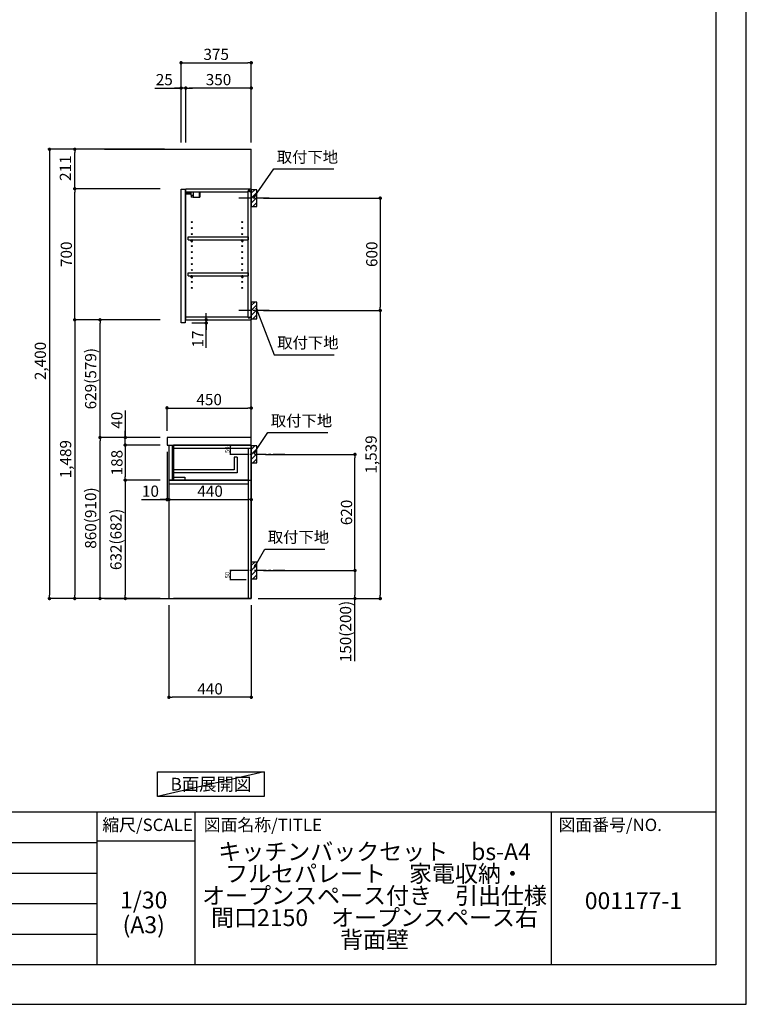
# Model space of a CAD drawing. Extents: x 41922 to 54396, y -11020 to -2200.
# Drawn here: x 50515 to 54396, y -11020 to -5760 of the extents above; entities that cross this region are included whole.
import ezdxf

# ---------------------------------------------------------------- set-up
doc = ezdxf.new("R2010")
doc.units = 0
doc.header["$LTSCALE"] = 50
doc.header["$MEASUREMENT"] = 0
doc.linetypes.add('CENTER', pattern=[2, 1.25, -0.25, 0.25, -0.25])
doc.linetypes.add('HIDDEN', pattern=[0.375, 0.25, -0.125])
doc.layers.get('0').update_dxf_attribs({"linetype": 'CONTINUOUS'})
doc.layers.get('DEFPOINTS').update_dxf_attribs({"color": 146, "linetype": 'CONTINUOUS'})
for name, color, linetype in [('111-壁仕上', 3, 'CONTINUOUS'), ('121-キャビネット（中）', 253, 'HIDDEN'), ('122-扉', 6, 'CONTINUOUS'), ('126-甲板', 2, 'CONTINUOUS'), ('130-穴加工', 9, 'CONTINUOUS'), ('141-パーツ', 31, 'CONTINUOUS'), ('150-機器', 8, 'CONTINUOUS'), ('160-文字', 254, 'CONTINUOUS'), ('166-寸法B', 11, 'CONTINUOUS'), ('180-補助', 161, 'CONTINUOUS'), ('190-図面外枠', 5, 'CONTINUOUS'), ('191-図面内枠', 4, 'CONTINUOUS')]:
    doc.layers.add(name, color=color, linetype=linetype)
doc.styles.add('KH001', font='msgothic.ttc')
doc.dimstyles.new('KH1xx010', dxfattribs={"dimscale": 10, "dimtxt": 2.3, "dimasz": 0.6, "dimexe": 0.3, "dimexo": 1.2, "dimgap": 0.5, "dimtad": 3, "dimdec": 1, "dimdsep": 46, "dimlunit": 6, "dimtxsty": 'KH001', "dimblk": 'DOT', "dimcen": 1, "dimdle": 1, "dimclrd": 256, "dimclre": 256, "dimclrt": 256, "dimadec": 0, "dimazin": 0, "dimtfac": 1, "dimtdec": 1, "dimtix": 1, "dimtmove": 2, "dimatfit": 3, "dimldrblk": 'CLOSEDBLANK', "dimfxl": 1, "dimtolj": 1, "dimtzin": 0, "dimlwd": -1, "dimlwe": -1, "dimarcsym": 0})
doc.dimstyles.new('KH1xx030', dxfattribs={"dimscale": 30, "dimtxt": 2, "dimasz": 0.6, "dimexe": 0.3, "dimexo": 1.2, "dimgap": 0.5, "dimtad": 3, "dimdec": 1, "dimdsep": 46, "dimlunit": 6, "dimtxsty": 'KH001', "dimblk": 'DOT', "dimcen": 1, "dimdle": 1, "dimclrd": 256, "dimclre": 256, "dimclrt": 256, "dimadec": 0, "dimazin": 0, "dimtfac": 1, "dimtdec": 1, "dimtix": 1, "dimtmove": 2, "dimatfit": 3, "dimldrblk": 'CLOSEDBLANK', "dimfxl": 1, "dimtolj": 1, "dimtzin": 0, "dimlwd": -1, "dimlwe": -1, "dimarcsym": 0})

# ---------------------------------------------------------------- blocks, each defined once
blk = doc.blocks.new('A$C5D946DDC')
at = {"layer": '190-図面外枠'}
for p, q in [((20519, 14349.3), (20519, 350.7)), ((20519, 350.7), (271, 350.7))]:
    blk.add_line(p, q, dxfattribs=at)
at = {"layer": 'DEFPOINTS'}
blk.add_lwpolyline([(0, 0), (20790, 0), (20790, 14700), (0, 14700)], close=True, dxfattribs=at)
blk = doc.blocks.new('_Dot')
at = {"color": 0, "linetype": 'ByBlock', "lineweight": -2}
blk.add_line((-0.5, 0), (-1, 0), dxfattribs=at)
at = {"color": 0, "linetype": 'ByBlock', "const_width": 0.5}
blk.add_lwpolyline([(-0.25, 0, 1), (0.25, 0, 1)], format="xyb", close=True, dxfattribs=at)
blk = doc.blocks.new('*D1838')
at = {"layer": 'DEFPOINTS', "transparency": 16777216}
for p, q in [((51724.1, -8032.5), (51637.5, -8032.5)), ((51640.5, -8076.5), (51640.5, -8038.5)), ((51724.1, -8082.5), (51637.5, -8082.5))]:
    blk.add_line(p, q, dxfattribs=at)
at = {"layer": 'DEFPOINTS', "color": 0, "transparency": 16777216}
for p in [(51640.5, -8032.5), (51736.1, -8032.5), (51736.1, -8082.5)]:
    blk.add_point(p, dxfattribs=at)
at = {"layer": 'DEFPOINTS', "transparency": 16777216, "xscale": 6, "yscale": 6, "zscale": 6}
for p, rotation in [((51640.5, -8032.5), 90), ((51640.5, -8082.5), 270)]:
    blk.add_blockref('_Dot', p, dxfattribs=dict(at, rotation=rotation))
at = {"layer": 'DEFPOINTS', "transparency": 16777216, "insert": (51624, -8057.5), "char_height": 23, "attachment_point": 5, "rotation": 90}
blk.add_mtext('\\A1;50', dxfattribs=at)
blk = doc.blocks.new('_ClosedBlank')
at = {"color": 0, "linetype": 'ByBlock', "lineweight": -2}
for p, q in [((-1, 0.17), (0, 0)), ((-1, 0.17), (-1, -0.17)), ((0, 0), (-1, -0.17))]:
    blk.add_line(p, q, dxfattribs=at)
blk = doc.blocks.new('*D1839')
at = {"layer": 'DEFPOINTS', "transparency": 16777216}
for p, q in [((51724.1, -8702.5), (51637.5, -8702.5)), ((51640.5, -8746.5), (51640.5, -8708.5)), ((51724.1, -8752.5), (51637.5, -8752.5))]:
    blk.add_line(p, q, dxfattribs=at)
at = {"layer": 'DEFPOINTS', "color": 0, "transparency": 16777216}
for p in [(51640.5, -8702.5), (51736.1, -8702.5), (51736.1, -8752.5)]:
    blk.add_point(p, dxfattribs=at)
at = {"layer": 'DEFPOINTS', "transparency": 16777216, "xscale": 6, "yscale": 6, "zscale": 6}
for p, rotation in [((51640.5, -8702.5), 90), ((51640.5, -8752.5), 270)]:
    blk.add_blockref('_Dot', p, dxfattribs=dict(at, rotation=rotation))
at = {"layer": 'DEFPOINTS', "transparency": 16777216, "insert": (51624, -8727.5), "char_height": 23, "attachment_point": 5, "rotation": 90}
blk.add_mtext('\\A1;50', dxfattribs=at)
blk = doc.blocks.new('*D1840')
at = {"layer": '166-寸法B', "transparency": 16777216}
for p, q in [((51818.1, -6713.5), (52449.7, -6713.5)), ((52440.7, -6731.5), (52440.7, -7295.5)), ((51818.1, -7313.5), (52449.7, -7313.5))]:
    blk.add_line(p, q, dxfattribs=at)
at = {"layer": 'DEFPOINTS', "color": 0, "transparency": 16777216}
for p in [(51782.1, -6713.5), (51782.1, -7313.5), (52440.7, -7313.5)]:
    blk.add_point(p, dxfattribs=at)
at = {"layer": '166-寸法B', "transparency": 16777216, "xscale": 18, "yscale": 18, "zscale": 18}
for p, rotation in [((52440.7, -6713.5), 90), ((52440.7, -7313.5), 270)]:
    blk.add_blockref('_Dot', p, dxfattribs=dict(at, rotation=rotation))
at = {"layer": '166-寸法B', "transparency": 16777216, "insert": (52395.7, -7013.5), "char_height": 60, "attachment_point": 5, "rotation": 90}
blk.add_mtext('\\A1;600', dxfattribs=at)
blk = doc.blocks.new('*D1841')
at = {"layer": '166-寸法B', "transparency": 16777216}
for p, q in [((51377.1, -6416.5), (51377.1, -5981.6)), ((51395.1, -5990.6), (51734.1, -5990.6)), ((51752.1, -6416.5), (51752.1, -5981.6))]:
    blk.add_line(p, q, dxfattribs=at)
at = {"layer": 'DEFPOINTS', "color": 0, "transparency": 16777216}
for p in [(51752.1, -5990.6), (51377.1, -6452.5), (51752.1, -6452.5)]:
    blk.add_point(p, dxfattribs=at)
at = {"layer": '166-寸法B', "transparency": 16777216, "xscale": 18, "yscale": 18, "zscale": 18, "rotation": 180}
blk.add_blockref('_Dot', (51377.1, -5990.6), dxfattribs=at)
at = {"layer": '166-寸法B', "transparency": 16777216, "xscale": 18, "yscale": 18, "zscale": 18}
blk.add_blockref('_Dot', (51752.1, -5990.6), dxfattribs=at)
at = {"layer": '166-寸法B', "transparency": 16777216, "insert": (51564.6, -5945.6), "char_height": 60, "attachment_point": 5}
blk.add_mtext('\\A1;375', dxfattribs=at)
blk = doc.blocks.new('*D1842')
at = {"layer": '166-寸法B', "transparency": 16777216}
for p, q in [((51827.2, -8082.5), (52314.7, -8082.5)), ((52305.7, -8684.5), (52305.7, -8100.5)), ((51818.1, -8702.5), (52314.7, -8702.5))]:
    blk.add_line(p, q, dxfattribs=at)
at = {"layer": 'DEFPOINTS', "color": 0, "transparency": 16777216}
for p in [(51791.2, -8082.5), (52305.7, -8082.5), (51782.1, -8702.5)]:
    blk.add_point(p, dxfattribs=at)
at = {"layer": '166-寸法B', "transparency": 16777216, "xscale": 18, "yscale": 18, "zscale": 18}
for p, rotation in [((52305.7, -8082.5), 90), ((52305.7, -8702.5), 270)]:
    blk.add_blockref('_Dot', p, dxfattribs=dict(at, rotation=rotation))
at = {"layer": '166-寸法B', "transparency": 16777216, "insert": (52260.7, -8392.5), "char_height": 60, "attachment_point": 5, "rotation": 90}
blk.add_mtext('\\A1;620', dxfattribs=at)
blk = doc.blocks.new('*D1843')
at = {"layer": '166-寸法B', "transparency": 16777216}
for p, q in [((51818.1, -8702.5), (52314.7, -8702.5)), ((52305.7, -8720.5), (52305.7, -8834.5)), ((51788.1, -8852.5), (52314.7, -8852.5)), ((52305.7, -9186.7), (52305.7, -8852.5))]:
    blk.add_line(p, q, dxfattribs=at)
at = {"layer": 'DEFPOINTS', "color": 0, "transparency": 16777216}
for p in [(51782.1, -8702.5), (51752.1, -8852.5), (52305.7, -8852.5)]:
    blk.add_point(p, dxfattribs=at)
at = {"layer": '166-寸法B', "transparency": 16777216, "xscale": 18, "yscale": 18, "zscale": 18}
for p, rotation in [((52305.7, -8702.5), 90), ((52305.7, -8852.5), 270)]:
    blk.add_blockref('_Dot', p, dxfattribs=dict(at, rotation=rotation))
at = {"layer": '166-寸法B', "transparency": 16777216, "insert": (52255.7, -9028.8), "char_height": 60, "attachment_point": 5, "rotation": 90}
blk.add_mtext('\\A1;150(200)', dxfattribs=at)
blk = doc.blocks.new('*D1844')
at = {"layer": 'DEFPOINTS', "transparency": 16777216}
for p, q in [((51724.1, -8032.5), (51637.5, -8032.5)), ((51640.5, -8076.5), (51640.5, -8038.5)), ((51724.1, -8082.5), (51637.5, -8082.5))]:
    blk.add_line(p, q, dxfattribs=at)
at = {"layer": 'DEFPOINTS', "color": 0, "transparency": 16777216}
for p in [(51640.5, -8032.5), (51736.1, -8032.5), (51736.1, -8082.5)]:
    blk.add_point(p, dxfattribs=at)
at = {"layer": 'DEFPOINTS', "transparency": 16777216, "xscale": 6, "yscale": 6, "zscale": 6}
for p, rotation in [((51640.5, -8032.5), 90), ((51640.5, -8082.5), 270)]:
    blk.add_blockref('_Dot', p, dxfattribs=dict(at, rotation=rotation))
at = {"layer": 'DEFPOINTS', "transparency": 16777216, "insert": (51624, -8057.5), "char_height": 23, "attachment_point": 5, "rotation": 90}
blk.add_mtext('\\A1;50', dxfattribs=at)
blk = doc.blocks.new('*D1845')
at = {"layer": 'DEFPOINTS', "transparency": 16777216}
for p, q in [((51724.1, -8702.5), (51637.5, -8702.5)), ((51640.5, -8746.5), (51640.5, -8708.5)), ((51724.1, -8752.5), (51637.5, -8752.5))]:
    blk.add_line(p, q, dxfattribs=at)
at = {"layer": 'DEFPOINTS', "color": 0, "transparency": 16777216}
for p in [(51640.5, -8702.5), (51736.1, -8702.5), (51736.1, -8752.5)]:
    blk.add_point(p, dxfattribs=at)
at = {"layer": 'DEFPOINTS', "transparency": 16777216, "xscale": 6, "yscale": 6, "zscale": 6}
for p, rotation in [((51640.5, -8702.5), 90), ((51640.5, -8752.5), 270)]:
    blk.add_blockref('_Dot', p, dxfattribs=dict(at, rotation=rotation))
at = {"layer": 'DEFPOINTS', "transparency": 16777216, "insert": (51624, -8727.5), "char_height": 23, "attachment_point": 5, "rotation": 90}
blk.add_mtext('\\A1;50', dxfattribs=at)
blk = doc.blocks.new('*D1846')
at = {"layer": '166-寸法B', "transparency": 16777216}
for p, q in [((51402.1, -6416.5), (51402.1, -6116.6)), ((51734.1, -6125.6), (51420.1, -6125.6)), ((51752.1, -6416.5), (51752.1, -6116.6))]:
    blk.add_line(p, q, dxfattribs=at)
at = {"layer": 'DEFPOINTS', "color": 0, "transparency": 16777216}
for p in [(51402.1, -6125.6), (51402.1, -6452.5), (51752.1, -6452.5)]:
    blk.add_point(p, dxfattribs=at)
at = {"layer": '166-寸法B', "transparency": 16777216, "xscale": 18, "yscale": 18, "zscale": 18, "rotation": 180}
blk.add_blockref('_Dot', (51402.1, -6125.6), dxfattribs=at)
at = {"layer": '166-寸法B', "transparency": 16777216, "xscale": 18, "yscale": 18, "zscale": 18}
blk.add_blockref('_Dot', (51752.1, -6125.6), dxfattribs=at)
at = {"layer": '166-寸法B', "transparency": 16777216, "insert": (51577.1, -6080.6), "char_height": 60, "attachment_point": 5}
blk.add_mtext('\\A1;350', dxfattribs=at)
blk = doc.blocks.new('*D1847')
at = {"layer": '166-寸法B', "transparency": 16777216}
for p, q in [((51237.6, -6125.6), (51377.1, -6125.6)), ((51359.1, -6125.6), (51341.1, -6125.6)), ((51377.1, -6416.5), (51377.1, -6116.6)), ((51402.1, -6125.6), (51377.1, -6125.6)), ((51402.1, -6125.6), (51377.1, -6125.6)), ((51402.1, -6416.5), (51402.1, -6116.6)), ((51420.1, -6125.6), (51438.1, -6125.6))]:
    blk.add_line(p, q, dxfattribs=at)
at = {"layer": 'DEFPOINTS', "color": 0, "transparency": 16777216}
for p in [(51377.1, -6125.6), (51377.1, -6452.5), (51402.1, -6452.5)]:
    blk.add_point(p, dxfattribs=at)
at = {"layer": '166-寸法B', "transparency": 16777216, "xscale": 18, "yscale": 18, "zscale": 18}
blk.add_blockref('_Dot', (51377.1, -6125.6), dxfattribs=at)
at = {"layer": '166-寸法B', "transparency": 16777216, "xscale": 18, "yscale": 18, "zscale": 18, "rotation": 180}
blk.add_blockref('_Dot', (51402.1, -6125.6), dxfattribs=at)
at = {"layer": '166-寸法B', "transparency": 16777216, "insert": (51287.5, -6080.6), "char_height": 60, "attachment_point": 5}
blk.add_mtext('\\A1;25', dxfattribs=at)
blk = doc.blocks.new('*D1848')
at = {"layer": '166-寸法B', "transparency": 16777216}
for p, q in [((51302.1, -7956.4), (51302.1, -7825.7)), ((51320.1, -7834.7), (51734.1, -7834.7)), ((51752.1, -7956.4), (51752.1, -7825.7))]:
    blk.add_line(p, q, dxfattribs=at)
at = {"layer": 'DEFPOINTS', "color": 0, "transparency": 16777216}
for p in [(51752.1, -7834.7), (51302.1, -7992.4), (51752.1, -7992.4)]:
    blk.add_point(p, dxfattribs=at)
at = {"layer": '166-寸法B', "transparency": 16777216, "xscale": 18, "yscale": 18, "zscale": 18, "rotation": 180}
blk.add_blockref('_Dot', (51302.1, -7834.7), dxfattribs=at)
at = {"layer": '166-寸法B', "transparency": 16777216, "xscale": 18, "yscale": 18, "zscale": 18}
blk.add_blockref('_Dot', (51752.1, -7834.7), dxfattribs=at)
at = {"layer": '166-寸法B', "transparency": 16777216, "insert": (51527.1, -7789.7), "char_height": 60, "attachment_point": 5}
blk.add_mtext('\\A1;450', dxfattribs=at)
blk = doc.blocks.new('*D1849')
at = {"layer": '166-寸法B', "transparency": 16777216}
for p, q in [((51312.1, -8888.5), (51312.1, -9388.9)), ((51752.1, -8888.5), (51752.1, -9388.9)), ((51734.1, -9379.9), (51330.1, -9379.9))]:
    blk.add_line(p, q, dxfattribs=at)
at = {"layer": 'DEFPOINTS', "color": 0, "transparency": 16777216}
for p in [(51312.1, -8852.5), (51752.1, -8852.5), (51312.1, -9379.9)]:
    blk.add_point(p, dxfattribs=at)
at = {"layer": '166-寸法B', "transparency": 16777216, "xscale": 18, "yscale": 18, "zscale": 18}
for p, rotation in [((51312.1, -9379.9), 180.0000039195612), ((51752.1, -9379.9), 3.9195611556e-06)]:
    blk.add_blockref('_Dot', p, dxfattribs=dict(at, rotation=rotation))
at = {"layer": '166-寸法B', "transparency": 16777216, "insert": (51532.1, -9334.9), "char_height": 60, "attachment_point": 5, "rotation": 0}
blk.add_mtext('\\A1;440', dxfattribs=at)
blk = doc.blocks.new('*D1850')
at = {"layer": '166-寸法B', "transparency": 16777216}
for p, q in [((51302.1, -8068.4), (51302.1, -8333)), ((51312.1, -8162.4), (51312.1, -8333)), ((51165, -8324), (51302.1, -8324)), ((51284.1, -8324), (51266.1, -8324)), ((51302.1, -8324), (51312.1, -8324)), ((51302.1, -8324), (51312.1, -8324)), ((51330.1, -8324), (51348.1, -8324))]:
    blk.add_line(p, q, dxfattribs=at)
at = {"layer": 'DEFPOINTS', "color": 0, "transparency": 16777216}
for p in [(51302.1, -8032.4), (51312.1, -8126.4), (51312.1, -8324)]:
    blk.add_point(p, dxfattribs=at)
at = {"layer": '166-寸法B', "transparency": 16777216, "xscale": 18, "yscale": 18, "zscale": 18}
blk.add_blockref('_Dot', (51302.1, -8324), dxfattribs=at)
at = {"layer": '166-寸法B', "transparency": 16777216, "xscale": 18, "yscale": 18, "zscale": 18, "rotation": 180}
blk.add_blockref('_Dot', (51312.1, -8324), dxfattribs=at)
at = {"layer": '166-寸法B', "transparency": 16777216, "insert": (51213.6, -8279), "char_height": 60, "attachment_point": 5}
blk.add_mtext('\\A1;10', dxfattribs=at)
blk = doc.blocks.new('*D1851')
at = {"layer": '166-寸法B', "transparency": 16777216}
for p, q in [((51312.1, -8162.4), (51312.1, -8333)), ((51752.1, -8237.2), (51752.1, -8333)), ((51330.1, -8324), (51734.1, -8324))]:
    blk.add_line(p, q, dxfattribs=at)
at = {"layer": 'DEFPOINTS', "color": 0, "transparency": 16777216}
for p in [(51312.1, -8126.4), (51752.1, -8201.2), (51752.1, -8324)]:
    blk.add_point(p, dxfattribs=at)
at = {"layer": '166-寸法B', "transparency": 16777216, "xscale": 18, "yscale": 18, "zscale": 18, "rotation": 180}
blk.add_blockref('_Dot', (51312.1, -8324), dxfattribs=at)
at = {"layer": '166-寸法B', "transparency": 16777216, "xscale": 18, "yscale": 18, "zscale": 18}
blk.add_blockref('_Dot', (51752.1, -8324), dxfattribs=at)
at = {"layer": '166-寸法B', "transparency": 16777216, "insert": (51532.1, -8279), "char_height": 60, "attachment_point": 5}
blk.add_mtext('\\A1;440', dxfattribs=at)
blk = doc.blocks.new('*D1852')
at = {"layer": '166-寸法B', "transparency": 16777216}
for p, q in [((51266.1, -7992.5), (50935.2, -7992.5)), ((50944.2, -8834.5), (50944.2, -8010.5)), ((51266.1, -8852.5), (50935.2, -8852.5))]:
    blk.add_line(p, q, dxfattribs=at)
at = {"layer": 'DEFPOINTS', "color": 0, "transparency": 16777216}
for p in [(50944.2, -7992.5), (51302.1, -7992.5), (51302.1, -8852.5)]:
    blk.add_point(p, dxfattribs=at)
at = {"layer": '166-寸法B', "transparency": 16777216, "xscale": 18, "yscale": 18, "zscale": 18}
for p, rotation in [((50944.2, -7992.5), 90), ((50944.2, -8852.5), 270)]:
    blk.add_blockref('_Dot', p, dxfattribs=dict(at, rotation=rotation))
at = {"layer": '166-寸法B', "transparency": 16777216, "insert": (50894.2, -8422.5), "char_height": 60, "attachment_point": 5, "rotation": 90}
blk.add_mtext('\\A1;860(910)', dxfattribs=at)
blk = doc.blocks.new('*D1853')
at = {"layer": '166-寸法B', "transparency": 16777216}
for p, q in [((51266.1, -6663.5), (50800.2, -6663.5)), ((50809.2, -7345.5), (50809.2, -6681.5)), ((51266.1, -7363.5), (50800.2, -7363.5))]:
    blk.add_line(p, q, dxfattribs=at)
at = {"layer": 'DEFPOINTS', "color": 0, "transparency": 16777216}
for p in [(50809.2, -6663.5), (51302.1, -6663.5), (51302.1, -7363.5)]:
    blk.add_point(p, dxfattribs=at)
at = {"layer": '166-寸法B', "transparency": 16777216, "xscale": 18, "yscale": 18, "zscale": 18}
for p, rotation in [((50809.2, -6663.5), 90), ((50809.2, -7363.5), 270)]:
    blk.add_blockref('_Dot', p, dxfattribs=dict(at, rotation=rotation))
at = {"layer": '166-寸法B', "transparency": 16777216, "insert": (50764.2, -7013.5), "char_height": 60, "attachment_point": 5, "rotation": 90}
blk.add_mtext('\\A1;700', dxfattribs=at)
blk = doc.blocks.new('*D1854')
at = {"layer": '166-寸法B', "transparency": 16777216}
for p, q in [((51079.2, -7848.7), (51079.2, -7992.5)), ((51266.1, -7992.5), (51070.2, -7992.5)), ((51079.2, -7974.5), (51079.2, -7956.5)), ((51079.2, -8032.5), (51079.2, -7992.5)), ((51079.2, -8032.5), (51079.2, -7992.5)), ((51266.1, -8032.5), (51070.2, -8032.5)), ((51079.2, -8050.5), (51079.2, -8068.5))]:
    blk.add_line(p, q, dxfattribs=at)
at = {"layer": 'DEFPOINTS', "color": 0, "transparency": 16777216}
for p in [(51079.2, -7992.5), (51302.1, -7992.5), (51302.1, -8032.5)]:
    blk.add_point(p, dxfattribs=at)
at = {"layer": '166-寸法B', "transparency": 16777216, "xscale": 18, "yscale": 18, "zscale": 18}
for p, rotation in [((51079.2, -7992.5), 270), ((51079.2, -8032.5), 90)]:
    blk.add_blockref('_Dot', p, dxfattribs=dict(at, rotation=rotation))
at = {"layer": '166-寸法B', "transparency": 16777216, "insert": (51034.2, -7899.9), "char_height": 60, "attachment_point": 5, "rotation": 90}
blk.add_mtext('\\A1;40', dxfattribs=at)
blk = doc.blocks.new('*D1855')
at = {"layer": '166-寸法B', "transparency": 16777216}
for p, q in [((51288.1, -6452.5), (50665.2, -6452.5)), ((50674.2, -6470.5), (50674.2, -8834.5)), ((51266.1, -8852.5), (50665.2, -8852.5))]:
    blk.add_line(p, q, dxfattribs=at)
at = {"layer": 'DEFPOINTS', "color": 0, "transparency": 16777216}
for p in [(51324.1, -6452.5), (50674.2, -8852.5), (51302.1, -8852.5)]:
    blk.add_point(p, dxfattribs=at)
at = {"layer": '166-寸法B', "transparency": 16777216, "xscale": 18, "yscale": 18, "zscale": 18}
for p, rotation in [((50674.2, -6452.5), 90), ((50674.2, -8852.5), 270)]:
    blk.add_blockref('_Dot', p, dxfattribs=dict(at, rotation=rotation))
at = {"layer": '166-寸法B', "transparency": 16777216, "insert": (50625.4, -7583.5), "char_height": 60, "attachment_point": 5, "rotation": 90}
blk.add_mtext('\\A1;2,400', dxfattribs=at)
blk = doc.blocks.new('*D1856')
at = {"layer": '166-寸法B', "transparency": 16777216}
for p, q in [((51511.3, -7345.5), (51511.3, -7327.5)), ((51434.1, -7380.5), (51520.3, -7380.5)), ((51438.1, -7363.5), (51520.3, -7363.5)), ((51511.3, -7380.5), (51511.3, -7363.5)), ((51511.3, -7380.5), (51511.3, -7363.5)), ((51511.3, -7513.5), (51511.3, -7380.5)), ((51511.3, -7398.5), (51511.3, -7416.5))]:
    blk.add_line(p, q, dxfattribs=at)
at = {"layer": 'DEFPOINTS', "color": 0, "transparency": 16777216}
for p in [(51398.1, -7380.5), (51402.1, -7363.5), (51511.3, -7363.5)]:
    blk.add_point(p, dxfattribs=at)
at = {"layer": '166-寸法B', "transparency": 16777216, "xscale": 18, "yscale": 18, "zscale": 18}
for p, rotation in [((51511.3, -7363.5), 270), ((51511.3, -7380.5), 90)]:
    blk.add_blockref('_Dot', p, dxfattribs=dict(at, rotation=rotation))
at = {"layer": '166-寸法B', "transparency": 16777216, "insert": (51466.3, -7465.9), "char_height": 60, "attachment_point": 5, "rotation": 90}
blk.add_mtext('\\A1;17', dxfattribs=at)
blk = doc.blocks.new('*D1857')
at = {"layer": '166-寸法B', "linetype": 'ByBlock', "transparency": 16777216}
for p, q in [((51266.1, -8032.5), (51070.2, -8032.5)), ((51079.2, -8050.5), (51079.2, -8202.5)), ((51266.1, -8220.5), (51070.2, -8220.5))]:
    blk.add_line(p, q, dxfattribs=at)
at = {"layer": 'DEFPOINTS', "color": 0, "transparency": 16777216}
for p in [(51302.1, -8032.5), (51079.2, -8220.5), (51302.1, -8220.5)]:
    blk.add_point(p, dxfattribs=at)
at = {"layer": '166-寸法B', "transparency": 16777216, "xscale": 18, "yscale": 18, "zscale": 18}
for p, rotation in [((51079.2, -8032.5), 90), ((51079.2, -8220.5), 270)]:
    blk.add_blockref('_Dot', p, dxfattribs=dict(at, rotation=rotation))
at = {"layer": '166-寸法B', "transparency": 16777216, "insert": (51034.2, -8126.5), "char_height": 60, "attachment_point": 5, "rotation": 90}
blk.add_mtext('\\A1;188', dxfattribs=at)
blk = doc.blocks.new('*D1858')
at = {"layer": '166-寸法B', "linetype": 'ByBlock', "transparency": 16777216}
for p, q in [((51266.1, -8220.5), (51070.2, -8220.5)), ((51079.2, -8238.5), (51079.2, -8834.5)), ((51266.1, -8852.5), (51070.2, -8852.5))]:
    blk.add_line(p, q, dxfattribs=at)
at = {"layer": 'DEFPOINTS', "color": 0, "transparency": 16777216}
for p in [(51302.1, -8220.5), (51079.2, -8852.5), (51302.1, -8852.5)]:
    blk.add_point(p, dxfattribs=at)
at = {"layer": '166-寸法B', "transparency": 16777216, "xscale": 18, "yscale": 18, "zscale": 18}
for p, rotation in [((51079.2, -8220.5), 90), ((51079.2, -8852.5), 270)]:
    blk.add_blockref('_Dot', p, dxfattribs=dict(at, rotation=rotation))
at = {"layer": '166-寸法B', "transparency": 16777216, "insert": (51029.2, -8536.5), "char_height": 60, "attachment_point": 5, "rotation": 90}
blk.add_mtext('\\A1;632(682)', dxfattribs=at)
blk = doc.blocks.new('*D1859')
at = {"layer": '166-寸法B', "transparency": 16777216}
for p, q in [((51288.1, -6452.5), (50800.2, -6452.5)), ((50809.2, -6645.5), (50809.2, -6470.5)), ((51266.1, -6663.5), (50800.2, -6663.5))]:
    blk.add_line(p, q, dxfattribs=at)
at = {"layer": 'DEFPOINTS', "color": 0, "transparency": 16777216}
for p in [(50809.2, -6452.5), (51324.1, -6452.5), (51302.1, -6663.5)]:
    blk.add_point(p, dxfattribs=at)
at = {"layer": '166-寸法B', "transparency": 16777216, "xscale": 18, "yscale": 18, "zscale": 18}
for p, rotation in [((50809.2, -6452.5), 90), ((50809.2, -6663.5), 270)]:
    blk.add_blockref('_Dot', p, dxfattribs=dict(at, rotation=rotation))
at = {"layer": '166-寸法B', "transparency": 16777216, "insert": (50759.2, -6553.5), "char_height": 60, "attachment_point": 5, "rotation": 90}
blk.add_mtext('\\A1;211', dxfattribs=at)
blk = doc.blocks.new('*D1860')
at = {"layer": '166-寸法B', "transparency": 16777216}
for p, q in [((51266.1, -7363.5), (50800.2, -7363.5)), ((50809.2, -7381.5), (50809.2, -8834.5)), ((51266.1, -8852.5), (50800.2, -8852.5))]:
    blk.add_line(p, q, dxfattribs=at)
at = {"layer": 'DEFPOINTS', "color": 0, "transparency": 16777216}
for p in [(51302.1, -7363.5), (50809.2, -8852.5), (51302.1, -8852.5)]:
    blk.add_point(p, dxfattribs=at)
at = {"layer": '166-寸法B', "transparency": 16777216, "xscale": 18, "yscale": 18, "zscale": 18}
for p, rotation in [((50809.2, -7363.5), 90), ((50809.2, -8852.5), 270)]:
    blk.add_blockref('_Dot', p, dxfattribs=dict(at, rotation=rotation))
at = {"layer": '166-寸法B', "transparency": 16777216, "insert": (50760.4, -8108), "char_height": 60, "attachment_point": 5, "rotation": 90}
blk.add_mtext('\\A1;1,489', dxfattribs=at)
blk = doc.blocks.new('*D1861')
at = {"layer": '166-寸法B', "transparency": 16777216}
for p, q in [((51883.9, -7313.5), (52449.7, -7313.5)), ((52440.7, -7331.5), (52440.7, -8834.5)), ((51788.1, -8852.5), (52449.7, -8852.5))]:
    blk.add_line(p, q, dxfattribs=at)
at = {"layer": 'DEFPOINTS', "color": 0, "transparency": 16777216}
for p in [(51847.9, -7313.5), (51752.1, -8852.5), (52440.7, -8852.5)]:
    blk.add_point(p, dxfattribs=at)
at = {"layer": '166-寸法B', "transparency": 16777216, "xscale": 18, "yscale": 18, "zscale": 18}
for p, rotation in [((52440.7, -7313.5), 90), ((52440.7, -8852.5), 270)]:
    blk.add_blockref('_Dot', p, dxfattribs=dict(at, rotation=rotation))
at = {"layer": '166-寸法B', "transparency": 16777216, "insert": (52391.9, -8083), "char_height": 60, "attachment_point": 5, "rotation": 90}
blk.add_mtext('\\A1;1,539', dxfattribs=at)
blk = doc.blocks.new('*D1863')
at = {"layer": '166-寸法B', "transparency": 16777216}
for p, q in [((51266.1, -7363.5), (50935.2, -7363.5)), ((50944.2, -7974.5), (50944.2, -7381.5)), ((51266.1, -7992.5), (50935.2, -7992.5))]:
    blk.add_line(p, q, dxfattribs=at)
at = {"layer": 'DEFPOINTS', "color": 0, "transparency": 16777216}
for p in [(50944.2, -7363.5), (51302.1, -7363.5), (51302.1, -7992.5)]:
    blk.add_point(p, dxfattribs=at)
at = {"layer": '166-寸法B', "transparency": 16777216, "xscale": 18, "yscale": 18, "zscale": 18}
for p, rotation in [((50944.2, -7363.5), 90), ((50944.2, -7992.5), 270)]:
    blk.add_blockref('_Dot', p, dxfattribs=dict(at, rotation=rotation))
at = {"layer": '166-寸法B', "transparency": 16777216, "insert": (50894.2, -7678), "char_height": 60, "attachment_point": 5, "rotation": 90}
blk.add_mtext('\\A1;629(579)', dxfattribs=at)

msp = doc.modelspace()

# ---------------------------------------------------------------- hatches: boundary and pattern name
at = {"layer": '180-補助'}
h = msp.add_hatch(dxfattribs=at)
h.set_pattern_fill('ANSI31', color=256, scale=150, style=0)
h.set_pattern_definition([(45, (-402988.437, -6855.747), (-13.25825215, 13.25825215), [])])
h.paths.add_polyline_path([(51752.1, -6758.51), (51782.1, -6758.51), (51782.1, -6668.51), (51752.1, -6668.51)])
h = msp.add_hatch(dxfattribs=at)
h.set_pattern_fill('ANSI31', color=256, scale=150, style=0)
h.set_pattern_definition([(45, (-402988.437, -7455.747), (-13.25825215, 13.25825215), [])])
h.paths.add_polyline_path([(51752.1, -7358.51), (51782.1, -7358.51), (51782.1, -7268.51), (51752.1, -7268.51)])
h = msp.add_hatch(dxfattribs=at)
h.set_pattern_fill('ANSI31', color=256, scale=150, style=0)
h.set_pattern_definition([(45, (-402988.437, -8224.747), (-13.25825215, 13.25825215), [])])
h.paths.add_polyline_path([(51752.1, -8127.51), (51782.1, -8127.51), (51782.1, -8037.51), (51752.1, -8037.51)])
h = msp.add_hatch(dxfattribs=at)
h.set_pattern_fill('ANSI31', color=256, scale=150, style=0)
h.set_pattern_definition([(45, (-402988.437, -8844.747), (-13.25825215, 13.25825215), [])])
h.paths.add_polyline_path([(51752.1, -8747.51), (51782.1, -8747.51), (51782.1, -8657.51), (51752.1, -8657.51)])

# ---------------------------------------------------------------- linework, layer by layer
at = {"layer": '111-壁仕上', "ltscale": 2}
for p, q in [((50967.38, -6452.51), (51752.1, -6452.51)), ((51752.1, -8852.51), (51752.1, -6452.51)), ((50967.38, -8852.51), (51752.1, -8852.51))]:
    msp.add_line(p, q, dxfattribs=at)
at = {"layer": '121-キャビネット（中）', "linetype": 'Continuous'}
for p in [(51337.1, -8852.01), (51752.1, -8852.51)]:
    msp.add_line(p, (51337.1, -8852.51), dxfattribs=at)
at = {"layer": '122-扉', "color": 253}
for p, q in [((51377.1, -6666.51), (51398.1, -6666.51)), ((51377.1, -7380.51), (51377.1, -6666.51)), ((51398.1, -6666.51), (51398.1, -7380.51)), ((51402.1, -6679.51), (51402.1, -6663.51)), ((51402.6, -6663.51), (51402.1, -6663.51)), ((51402.1, -7347.51), (51402.1, -6679.51)), ((51402.1, -6679.51), (51735.6, -6679.51)), ((51402.6, -6663.51), (51752.1, -6663.51)), ((51744.7, -6673.51), (51735.6, -6673.51)), ((51735.6, -6673.51), (51735.6, -6679.51)), ((51743.6, -6675.01), (51735.6, -6675.01)), ((51735.6, -7352.01), (51735.6, -6675.01)), ((51743.6, -6675.01), (51743.6, -6680.01)), ((51744.7, -6679.51), (51744.7, -6673.51)), ((51744.7, -6679.51), (51752.1, -6679.51)), ((51752.1, -6679.51), (51752.1, -6663.51)), ((51743.6, -6680.01), (51751.6, -6680.01)), ((51751.6, -7347.01), (51751.6, -6680.01)), ((51415.6, -6936.26), (51415.6, -6920.26)), ((51415.6, -6920.26), (51735.1, -6920.26)), ((51415.6, -6936.26), (51429.6, -6936.26)), ((51438.6, -6936.26), (51699.6, -6936.26)), ((51708.6, -6936.26), (51735.1, -6936.26)), ((51735.1, -6920.26), (51735.1, -6936.26)), ((51415.6, -7128.26), (51415.6, -7112.26)), ((51415.6, -7112.26), (51735.1, -7112.26)), ((51415.6, -7128.26), (51429.6, -7128.26)), ((51438.6, -7128.26), (51699.6, -7128.26)), ((51708.6, -7128.26), (51735.1, -7128.26)), ((51735.1, -7112.26), (51735.1, -7128.26)), ((51402.1, -7363.51), (51402.1, -7347.51)), ((51402.1, -7347.51), (51735.6, -7347.51)), ((51735.6, -7347.51), (51735.6, -7353.51)), ((51743.6, -7352.01), (51735.6, -7352.01)), ((51735.6, -7353.51), (51744.7, -7353.51)), ((51743.6, -7347.01), (51743.6, -7352.01)), ((51743.6, -7347.01), (51751.6, -7347.01)), ((51744.7, -7353.51), (51744.7, -7347.51)), ((51744.7, -7347.51), (51752.1, -7347.51)), ((51752.1, -7347.51), (51752.1, -7363.51)), ((51398.1, -7380.51), (51377.1, -7380.51)), ((51402.1, -7363.51), (51752.1, -7363.51)), ((51332.1, -8035.51), (51312.1, -8035.51)), ((51312.1, -8035.51), (51312.1, -8217.51)), ((51332.1, -8217.51), (51332.1, -8035.51)), ((51736.1, -8032.51), (51337.1, -8032.51)), ((51337.1, -8048.51), (51337.1, -8032.51)), ((51752.1, -8032.51), (51736.1, -8032.51)), ((51752.1, -8032.51), (51752.1, -8852.51)), ((51337.1, -8048.51), (51337.1, -8220.51)), ((51677.1, -8097.69), (51661.1, -8097.69)), ((51661.1, -8097.69), (51661.1, -8165.69)), ((51677.1, -8097.69), (51677.1, -8181.69)), ((51736.1, -8048.51), (51736.1, -8852.51)), ((51661.1, -8165.69), (51337.1, -8165.69)), ((51677.1, -8181.69), (51337.1, -8181.69)), ((51312.1, -8217.51), (51332.1, -8217.51)), ((51312.1, -8220.51), (51312.1, -8852.51)), ((51312.1, -8220.51), (51752.1, -8220.51)), ((51312.1, -8239.51), (51736.1, -8239.51)), ((51337.1, -8206.51), (51337.1, -8220.51)), ((51736.1, -8220.51), (51337.1, -8220.51))]:
    msp.add_line(p, q, dxfattribs=at)
at = {"layer": '122-扉'}
msp.add_line((51752.1, -8852.51), (51736.1, -8852.51), dxfattribs=at)
at = {"layer": '122-扉', "color": 253}
for points in [[(51752.1, -8032.51), (51337.1, -8032.51), (51337.1, -8048.51), (51752.1, -8048.51)], [(51337.1, -8204.51), (51397.1, -8204.51), (51397.1, -8220.51), (51337.1, -8220.51)]]:
    msp.add_lwpolyline(points, close=True, dxfattribs=at)
at = {"layer": '126-甲板'}
msp.add_lwpolyline([(51752.1, -8032.51), (51752.1, -7992.51), (51302.1, -7992.51), (51302.1, -8032.51)], close=True, dxfattribs=at)
at = {"layer": '130-穴加工', "linetype": 'Continuous'}
for centre in [(51434.1, -6841.51), (51434.1, -6873.51), (51704.1, -6841.51), (51704.1, -6873.51), (51434.1, -6905.51), (51434.1, -6937.51), (51704.1, -6905.51), (51704.1, -6937.51), (51434.1, -6969.51), (51704.1, -6969.51), (51434.1, -7001.51), (51434.1, -7033.51), (51704.1, -7001.51), (51704.1, -7033.51), (51434.1, -7065.51), (51434.1, -7097.51), (51704.1, -7065.51), (51704.1, -7097.51), (51434.1, -7129.51), (51704.1, -7129.51), (51434.1, -7161.51), (51434.1, -7193.51), (51704.1, -7161.51), (51704.1, -7193.51)]:
    msp.add_circle(centre, 2.5, dxfattribs=at)
at = {"layer": '141-パーツ'}
for p, q in [((51403.6, -6689.01), (51403.6, -6679.51)), ((51408.6, -6679.51), (51408.6, -6684.51)), ((51414.6, -6684.51), (51414.6, -6679.51)), ((51419.6, -6679.51), (51419.6, -6684.51)), ((51430.6, -6698.01), (51430.6, -6679.51)), ((51442.6, -6698.01), (51442.6, -6679.51)), ((51473.6, -6679.51), (51473.6, -6708.51)), ((51476.6, -6679.51), (51476.6, -6708.51)), ((51430.6, -6691.51), (51402.6, -6691.51)), ((51430.6, -6692.51), (51402.6, -6692.51)), ((51408.6, -6689.01), (51403.6, -6689.01)), ((51408.6, -6684.51), (51414.6, -6684.51)), ((51408.6, -6687.01), (51408.6, -6684.51)), ((51408.6, -6687.01), (51408.6, -6689.01)), ((51413.1, -6689.01), (51408.6, -6687.01)), ((51408.6, -6689.01), (51413.1, -6689.01)), ((51419.6, -6684.51), (51414.6, -6684.51)), ((51419.6, -6684.51), (51430.6, -6684.51)), ((51430.6, -6698.01), (51442.6, -6698.01)), ((51431.6, -6698.01), (51431.6, -6708.51)), ((51441.6, -6708.51), (51431.6, -6708.51)), ((51441.6, -6698.01), (51441.6, -6708.51)), ((51441.6, -6708.51), (51473.6, -6708.51)), ((51473.6, -6708.51), (51476.6, -6708.51))]:
    msp.add_line(p, q, dxfattribs=at)
at = {"layer": '141-パーツ', "linetype": 'Continuous'}
for p, q in [((51429.6, -6941.76), (51429.6, -6936.26)), ((51429.6, -6936.26), (51432.23, -6936.26)), ((51435.97, -6936.26), (51438.6, -6936.26)), ((51438.6, -6941.76), (51438.6, -6936.26)), ((51699.6, -6941.76), (51699.6, -6936.26)), ((51699.6, -6936.26), (51702.23, -6936.26)), ((51705.97, -6936.26), (51708.6, -6936.26)), ((51708.6, -6941.76), (51708.6, -6936.26)), ((51429.6, -7133.76), (51429.6, -7128.26)), ((51429.6, -7128.26), (51432.23, -7128.26)), ((51435.97, -7128.26), (51438.6, -7128.26)), ((51438.6, -7133.76), (51438.6, -7128.26)), ((51699.6, -7133.76), (51699.6, -7128.26)), ((51699.6, -7128.26), (51702.23, -7128.26)), ((51705.97, -7128.26), (51708.6, -7128.26)), ((51708.6, -7133.76), (51708.6, -7128.26))]:
    msp.add_line(p, q, dxfattribs=at)
for centre in [(51434.1, -6937.51), (51704.1, -6937.51), (51434.1, -7129.51), (51704.1, -7129.51)]:
    msp.add_circle(centre, 2.25, dxfattribs=at)
for centre, start, end in [((51434.1, -6941.76), 180, 270), ((51434.1, -6941.76), 270, 0), ((51704.1, -6941.76), 180, 270), ((51704.1, -6941.76), 270, 0), ((51434.1, -7133.76), 180, 270), ((51434.1, -7133.76), 270, 0), ((51704.1, -7133.76), 180, 270), ((51704.1, -7133.76), 270, 0)]:
    msp.add_arc(centre, 4.5, start, end, dxfattribs=at)
at = {"layer": '150-機器', "color": 253, "linetype": 'Continuous'}
for points in [[(51752.1, -6758.51), (51782.1, -6758.51), (51782.1, -6668.51), (51752.1, -6668.51)], [(51752.1, -7358.51), (51782.1, -7358.51), (51782.1, -7268.51), (51752.1, -7268.51)]]:
    msp.add_lwpolyline(points, close=True, dxfattribs=at)
at = {"layer": '150-機器', "linetype": 'Continuous'}
for points in [[(51752.1, -8127.51), (51782.1, -8127.51), (51782.1, -8037.51), (51752.1, -8037.51)], [(51752.1, -8747.51), (51782.1, -8747.51), (51782.1, -8657.51), (51752.1, -8657.51)]]:
    msp.add_lwpolyline(points, close=True, dxfattribs=at)
at = {"layer": '160-文字'}
msp.add_lwpolyline([(51251.25, -9778.95), (51821.28, -9778.95), (51821.28, -9909.38), (51251.25, -9909.38)], close=True, dxfattribs=at)
at = {"layer": '180-補助', "linetype": 'CENTER'}
for p, q in [((51847.87, -6713.51), (51682.29, -6713.51)), ((51847.87, -7313.51), (51682.29, -7313.51)), ((51931.05, -8082.51), (51715.31, -8082.51)), ((51931.05, -8702.51), (51715.31, -8702.51))]:
    msp.add_line(p, q, dxfattribs=at)
at = {"layer": '191-図面内枠'}
for p, q in [((42084.55, -9992.67), (54233.37, -9992.67)), ((50927.33, -9992.67), (50927.33, -10809.6)), ((51451.06, -9992.67), (51451.06, -10809.6)), ((53352.93, -9992.67), (53352.93, -10809.6)), ((50927.33, -10147.02), (51451.06, -10147.02)), ((46442.92, -10155.6), (50927.33, -10155.6)), ((46442.92, -10318.6), (50927.33, -10318.6)), ((46442.92, -10481.6), (50927.33, -10481.6)), ((46442.92, -10645.6), (50927.33, -10645.6))]:
    msp.add_line(p, q, dxfattribs=at)
at = {"layer": 'DEFPOINTS'}
msp.add_line((51821.28, -9778.95), (51251.25, -9909.38), dxfattribs=at)

# ---------------------------------------------------------------- block references
at = {"layer": '190-図面外枠', "xscale": 0.5999999999767169, "yscale": 0.5999999999767169, "zscale": 0.5999999999767169}
msp.add_blockref('A$C5D946DDC', (41921.96, -11020), dxfattribs=at)

# ---------------------------------------------------------------- texts
at = {"layer": '160-文字'}
for s, insert, char_height, attachment_point in [('取付下地', (51888.33, -6542.92), 60, 7), ('取付下地', (51890.74, -7534.82), 60, 7), ('取付下地', (51856.75, -7951.34), 60, 7), ('取付下地', (51840.65, -8572.98), 60, 7), ('{\\fArial|b0|i0|c0|p32;B}面展開図', (51536.26, -9844.16), 68, 5)]:
    msp.add_mtext(s, dxfattribs=dict(at, insert=insert, char_height=char_height, attachment_point=attachment_point))
at = {"layer": '160-文字', "char_height": 90, "attachment_point": 5}
for s, insert, line_spacing_factor in [('{キッチンバックセット\u3000bs-A4\\Pフルセパレート\u3000家電収納・\\Pオープンスペース付き\u3000引出仕様\\P間口2150\u3000オープンスペース右\\P背面壁}', (52410.37, -10451.14), 0.783), ('1/30', (51177.73, -10474.73), 0.876232), ('{001177-1}', (53793.15, -10478.31), 0.876232), ('(A3)', (51177.73, -10606.73), 0.876232)]:
    msp.add_mtext(s, dxfattribs=dict(at, insert=insert, line_spacing_factor=line_spacing_factor))
at = {"layer": '191-図面内枠', "char_height": 66, "line_spacing_factor": 0.782827}
for s, insert, attachment_point in [('縮尺/SCALE', (51197.92, -10069.84), 5), ('図面名称/TITLE', (51498.01, -10069.84), 4), ('図面番号/NO.', (53392.67, -10069.84), 4)]:
    msp.add_mtext(s, dxfattribs=dict(at, insert=insert, attachment_point=attachment_point))

# ---------------------------------------------------------------- dimensions: what is measured, and where the dimension line sits
at = {"layer": '166-寸法B'}
for base, p1, p2, picture, middle in [((51752.1, -5990.58), (51377.1, -6452.51), (51752.1, -6452.51), '*D1841', (51564.6, -5945.58)), ((51402.1, -6125.58), (51752.1, -6452.51), (51402.1, -6452.51), '*D1846', (51577.1, -6080.58)), ((51752.1, -7834.69), (51302.1, -7992.42), (51752.1, -7992.42), '*D1848', (51527.1, -7789.69)), ((51752.1, -8324.03), (51312.1, -8126.42), (51752.1, -8201.24), '*D1851', (51532.1, -8279.03))]:
    dim = msp.add_linear_dim(base=base, p1=p1, p2=p2, dimstyle='KH1xx030', dxfattribs=at)
    dim.commit()
    dim.dimension.update_dxf_attribs({"geometry": picture, "text_midpoint": middle})
for base, p1, p2, picture, middle in [((51377.1, -6125.58), (51402.1, -6452.51), (51377.1, -6452.51), '*D1847', (51287.52, -6143.86)), ((51312.1, -8324.03), (51302.1, -8032.42), (51312.1, -8126.42), '*D1850', (51213.61, -8330.39))]:
    dim = msp.add_linear_dim(base=base, p1=p1, p2=p2, dimstyle='KH1xx030', override={"dimtmove": 1}, dxfattribs=at)
    dim.commit()
    dim.dimension.update_dxf_attribs({"geometry": picture, "text_midpoint": middle, "dimtype": 160})
dim = msp.add_linear_dim(base=(50674.18, -8852.51), p1=(51324.1, -6452.51), p2=(51302.1, -8852.51), angle=90, dimstyle='KH1xx030', dxfattribs=at)
dim.commit()
dim.dimension.update_dxf_attribs({"geometry": '*D1855', "text_midpoint": (50625.37, -7583.51), "dimtype": 160})
for base, p1, p2, override, picture, middle in [((50809.18, -6452.51), (51302.1, -6663.51), (51324.1, -6452.51), {"dimpost": ''}, '*D1859', (50759.16, -6553.48)), ((51511.31, -7363.51), (51398.1, -7380.51), (51402.1, -7363.51), {"dimtmove": 1}, '*D1856', (51522.62, -7465.89)), ((51079.18, -7992.51), (51302.1, -8032.51), (51302.1, -7992.51), {"dimtmove": 1}, '*D1854', (51098.6, -7899.91)), ((52305.72, -8852.51), (51782.1, -8702.51), (51752.1, -8852.51), {"dimpost": '(200)', "dimtmove": 1}, '*D1843', (52322.58, -9028.75))]:
    dim = msp.add_linear_dim(base=base, p1=p1, p2=p2, angle=90, dimstyle='KH1xx030', override=override, dxfattribs=at)
    dim.commit()
    dim.dimension.update_dxf_attribs({"geometry": picture, "text_midpoint": middle, "dimtype": 160})
for base, p1, p2, override, picture, middle in [((50809.18, -6663.51), (51302.1, -7363.51), (51302.1, -6663.51), {"dimpost": ''}, '*D1853', (50764.18, -7013.51)), ((52440.72, -8852.51), (51847.87, -7313.51), (51752.1, -8852.51), {"dimpost": ''}, '*D1861', (52391.91, -8083.01)), ((50809.18, -8852.51), (51302.1, -7363.51), (51302.1, -8852.51), {"dimpost": ''}, '*D1860', (50760.38, -8108.01)), ((50944.18, -7363.51), (51302.1, -7992.51), (51302.1, -7363.51), {"dimpost": '(579)'}, '*D1863', (50894.16, -7678.01)), ((50944.18, -7992.51), (51302.1, -8852.51), (51302.1, -7992.51), {"dimpost": '(910)'}, '*D1852', (50894.16, -8422.51)), ((51079.18, -8220.51), (51302.1, -8032.51), (51302.1, -8220.51), {"dimfxl": 0.5, "dimarcsym": 1}, '*D1857', (51034.18, -8126.51)), ((52305.72, -8082.51), (51782.1, -8702.51), (51791.18, -8082.51), {"dimpost": ''}, '*D1842', (52260.72, -8392.51)), ((51079.18, -8852.51), (51302.1, -8220.51), (51302.1, -8852.51), {"dimpost": '(682)', "dimfxl": 0.5, "dimarcsym": 1}, '*D1858', (51029.16, -8536.51))]:
    dim = msp.add_linear_dim(base=base, p1=p1, p2=p2, angle=90, dimstyle='KH1xx030', override=override, dxfattribs=at)
    dim.commit()
    dim.dimension.update_dxf_attribs({"geometry": picture, "text_midpoint": middle})
dim = msp.add_linear_dim(base=(52440.72, -7313.51), p1=(51782.1, -6713.51), p2=(51782.1, -7313.51), angle=90, dimstyle='KH1xx030', dxfattribs=at)
dim.commit()
dim.dimension.update_dxf_attribs({"geometry": '*D1840', "text_midpoint": (52395.72, -7013.51)})
dim = msp.add_aligned_dim(p1=(51752.1, -8852.51), p2=(51312.1, -8852.51), distance=527.36, dimstyle='KH1xx030', dxfattribs=at)
dim.commit()
dim.dimension.update_dxf_attribs({"geometry": '*D1849', "text_midpoint": (51532.1, -9334.86)})
at = {"layer": 'DEFPOINTS'}
for base, p1, p2, picture, middle in [((51640.45, -8032.51), (51736.1, -8082.51), (51736.1, -8032.51), '*D1838', (51623.95, -8057.51)), ((51640.45, -8032.51), (51736.1, -8082.51), (51736.1, -8032.51), '*D1844', (51623.95, -8057.51)), ((51640.45, -8702.51), (51736.1, -8752.51), (51736.1, -8702.51), '*D1839', (51623.95, -8727.51)), ((51640.45, -8702.51), (51736.1, -8752.51), (51736.1, -8702.51), '*D1845', (51623.95, -8727.51))]:
    dim = msp.add_linear_dim(base=base, p1=p1, p2=p2, angle=90, dimstyle='KH1xx010', dxfattribs=at)
    dim.commit()
    dim.dimension.update_dxf_attribs({"geometry": picture, "text_midpoint": middle})

# ---------------------------------------------------------------- leaders
at = {"layer": '160-文字', "annotation_type": 0, "has_hookline": 1, "hookline_direction": 0, "text_width": 304.02}
for points in [[(51767.1, -6708.51), (51872.73, -6557.92), (51873.33, -6557.92)], [(51777.67, -7300.61), (51875.14, -7549.82), (51875.74, -7549.82)], [(51766.1, -8077.51), (51841.15, -7966.34), (51841.75, -7966.34)], [(51767.1, -8688.16), (51825.05, -8587.98), (51825.65, -8587.98)]]:
    msp.add_leader(points, dimstyle='KH1xx030', override={"dimgap": 0.5, "dimtad": 1}, dxfattribs=at)

doc.saveas('drawing.dxf')
